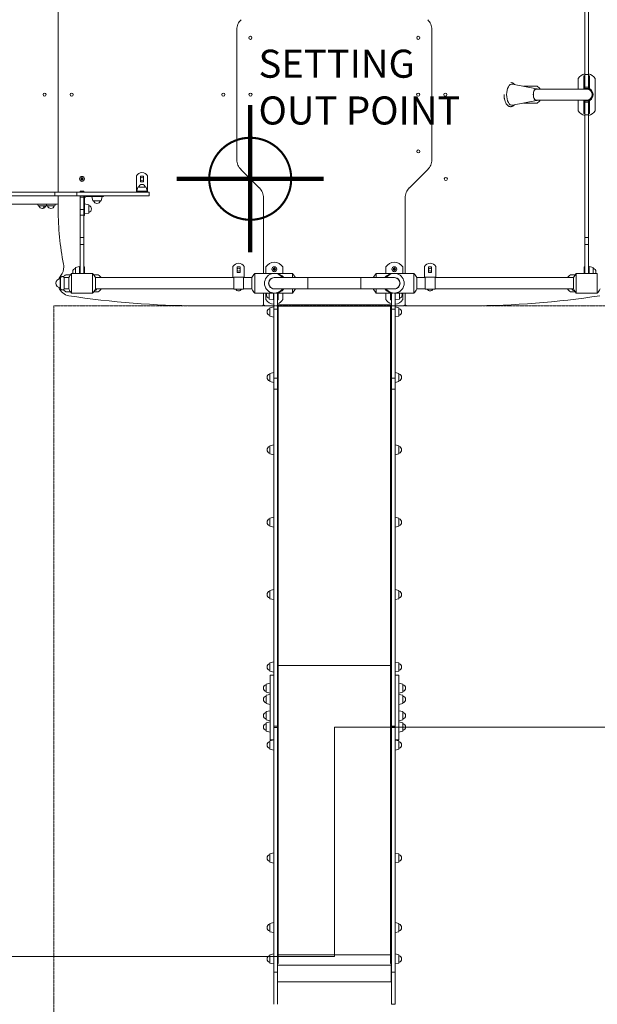
# Model space of a CAD drawing. Units: millimetres. Extents: x -5018 to 6215, y -9118 to 3372.
# Drawn here: x -822 to 1238, y -2943 to 567 of the extents above; entities that cross this region are included whole.
import ezdxf

# ---------------------------------------------------------------- set-up
doc = ezdxf.new("R2010")
doc.units = ezdxf.units.MM
doc.header["$MEASUREMENT"] = 0
doc.linetypes.add('CENTERX2', pattern=[4, 2.5, -0.5, 0.5, -0.5])
for name, color, linetype, lineweight in [('PRO_Equipment', 7, 'Continuous', 20), ('PRO_FHOF', 5, 'Continuous', 20), ('PRO_Free Space', 104, 'CENTERX2', 20)]:
    doc.layers.add(name, color=color, linetype=linetype, lineweight=lineweight)
doc.layers.add('PRO_Setout Point', color=5, linetype='Continuous')
doc.styles.get("Standard").update_dxf_attribs({"font": 'arial.ttf'})

# ---------------------------------------------------------------- blocks, each defined once
blk = doc.blocks.new('ORIGIN')
at = {"layer": 'PRO_Setout Point', "const_width": 15}
for points in [[(0, -262.5), (0, 262.5)], [(262.5, 0), (-262.5, 0)]]:
    blk.add_lwpolyline(points, dxfattribs=at)
at = {"layer": 'PRO_Setout Point', "const_width": 7.5}
blk.add_lwpolyline([(-146.25, 0, 1), (146.25, 0, 1)], format="xyb", close=True, dxfattribs=at)

msp = doc.modelspace()

# ---------------------------------------------------------------- linework, layer by layer
at = {"layer": 'PRO_Equipment'}
for p, q in [((1193.5, 372), (1193.5, 809.8)), ((1206.5, 809.8), (1206.5, 372)), ((-685, -47.5), (-685, 647.5)), ((-685, 647.5), (-685, -47.5)), ((-47.5, 68.2), (-47.5, 531.8)), ((-47.5, 531.8), (-47.5, 68.2)), ((647.5, 68.2), (647.5, 531.8)), ((647.5, 531.8), (647.5, 68.2)), ((0.5, 497), (0.5, 497)), ((599.5, 497), (599.5, 497)), ((1170, 320), (1170, 358)), ((1192.5, 367.1), (1189.5, 367.1)), ((1189.5, 355.5), (1189.5, 367.1)), ((1192.5, 367.1), (1189.5, 367.1)), ((1189.5, 322.2), (1189.5, 355.5)), ((1189.5, 355.5), (1192.5, 355.5)), ((1192.5, 367.1), (1192.5, 355.5)), ((1192.5, 355.5), (1192.5, 322.2)), ((1193.5, 327), (1193.5, 372)), ((1206.5, 372), (1193.5, 372)), ((1206.5, 372), (1206.5, 327)), ((1210.5, 367.1), (1207.5, 367.1)), ((1207.5, 355.5), (1207.5, 367.1)), ((1210.5, 367.1), (1207.5, 367.1)), ((1207.5, 322.2), (1207.5, 355.5)), ((1210.5, 355.5), (1207.5, 355.5)), ((1210.5, 367.1), (1210.5, 355.5)), ((1210.5, 355.5), (1210.5, 322.2)), ((1210.5, 355.5), (1210.5, 355.5)), ((1230, 358), (1230, 242)), ((1021, 320.9), (935.3, 337.8)), ((974.9, 330), (1023, 330)), ((1200, 320), (1020, 320)), ((1130, 320), (1023.2, 320)), ((1188.5, 320), (1130, 320)), ((1193.5, 327), (1193.5, 323.5)), ((1206.5, 327), (1193.5, 327)), ((1193.5, 323.5), (1193.5, 322)), ((1193.5, 322), (1206.5, 322)), ((1206.5, 323.5), (1206.5, 327)), ((1206.5, 322), (1206.5, 323.5)), ((-739, 300), (-739, 300)), ((-733.5, 294.5), (-733.5, 294.5)), ((-636.5, 294.5), (-636.5, 294.5)), ((-101.5, 300), (-101.5, 300)), ((-96, 294.5), (-96, 294.5)), ((1, 294.5), (1, 294.5)), ((593.5, 300), (593.5, 300)), ((599, 294.5), (599, 294.5)), ((696, 294.5), (696, 294.5)), ((935.3, 262.2), (1021, 279.1)), ((974.9, 270), (1023, 270)), ((1020, 280), (1200, 280)), ((1170, 242), (1170, 280)), ((1189.5, 244.5), (1189.5, 277.8)), ((1192.5, 277.8), (1192.5, 244.5)), ((1206.5, 278), (1193.5, 278)), ((1193.5, 278), (1193.5, 276.5)), ((1193.5, 276.5), (1193.5, 273)), ((1193.5, 228), (1193.5, 273)), ((1193.5, 273), (1206.5, 273)), ((1206.5, 276.5), (1206.5, 278)), ((1206.5, 273), (1206.5, 276.5)), ((1206.5, 273), (1206.5, 228)), ((1207.5, 244.5), (1207.5, 277.8)), ((1210.5, 277.8), (1210.5, 244.5)), ((1189.5, 232.9), (1189.5, 244.5)), ((1189.5, 244.5), (1192.5, 244.5)), ((1189.5, 232.9), (1192.5, 232.9)), ((1192.5, 244.5), (1192.5, 232.9)), ((1193.5, -209.8), (1193.5, 228)), ((1193.5, 228), (1206.5, 228)), ((1206.5, 228), (1206.5, -209.8)), ((1207.5, 232.9), (1207.5, 244.5)), ((1210.5, 244.5), (1207.5, 244.5)), ((1207.5, 232.9), (1210.5, 232.9)), ((1210.5, 244.5), (1210.5, 232.9)), ((1210.5, 244.5), (1210.5, 244.5)), ((1206.5, 110.9), (1206.5, 56.2)), ((0.5, 92), (0.5, 92)), ((599.5, 92), (599.5, 92)), ((1206.5, 57.7), (1206.5, 48.7)), ((1206.5, 48.7), (1206.5, -1.3)), ((-406, 10.9), (-406, -37.5)), ((-391.5, 9.5), (-380.5, 9.5)), ((-391.5, -10.5), (-391.5, 9.5)), ((-380.5, 9.5), (-380.5, -10.5)), ((-366, -37.5), (-366, 10.9)), ((32.9, -32.9), (-32.9, 32.9)), ((-32.9, 32.9), (32.9, -32.9)), ((567.1, -32.9), (632.9, 32.9)), ((632.9, 32.9), (567.1, -32.9)), ((-400.6, -29.6), (-404, -44.5)), ((-371.4, -29.6), (-400.6, -29.6)), ((-380.5, -10.5), (-391.5, -10.5)), ((-368, -44.5), (-371.4, -29.6)), ((692, -0.5), (692, -0.5)), ((1206.5, -1.3), (1206.5, -2.3)), ((1206.5, -2.3), (1206.5, -70.3)), ((-1200, -47.5), (-696.4, -47.5)), ((-1200, -60.5), (-696.4, -60.5)), ((-696.4, -47.5), (-617.9, -47.5)), ((-696.4, -47.5), (-696.4, -60.5)), ((-696.4, -60.5), (-617.9, -60.5)), ((-685, -110.2), (-685, -60.5)), ((-685, -60.5), (-685, -85.5)), ((-617.9, -47.5), (-361, -47.5)), ((-617.9, -47.5), (-617.9, -60.5)), ((-617.9, -60.5), (-361, -60.5)), ((-593.5, -44.5), (-606.5, -44.5)), ((-606.5, -44.5), (-606.5, -46)), ((-606.5, -46), (-606.5, -47.5)), ((-606.5, -60.5), (-606.5, -62)), ((-606.5, -62), (-606.5, -65.5)), ((-606.5, -109.8), (-606.5, -65.5)), ((-606.5, -65.5), (-593.5, -65.5)), ((-593.5, -46), (-593.5, -44.5)), ((-593.5, -47.5), (-593.5, -46)), ((-593.5, -62), (-593.5, -60.5)), ((-593.5, -65.5), (-593.5, -62)), ((-593.5, -65.5), (-593.5, -109.8)), ((-535.1, -63.5), (-583.5, -63.5)), ((-564.5, -63.5), (-561.1, -78.4)), ((-535.1, -63.5), (-535.1, -60.5)), ((-523.5, -63.5), (-535.1, -63.5)), ((-531.9, -78.4), (-528.5, -63.5)), ((-531.9, -78.4), (-528.5, -63.5)), ((-523.5, -60.5), (-523.5, -63.5)), ((-523.5, -60.5), (-523.5, -63.5)), ((-406, -37.5), (-406, -44.5)), ((-402.4, -37.5), (-406, -37.5)), ((-406, -47.5), (-406, -44.5)), ((-406, -44.5), (-386, -44.5)), ((-386, -47.5), (-406, -47.5)), ((-404, -44.5), (-368, -44.5)), ((-386, -44.5), (-366, -44.5)), ((-366, -47.5), (-386, -47.5)), ((-366, -37.5), (-369.6, -37.5)), ((-366, -44.5), (-366, -37.5)), ((-366, -44.5), (-366, -47.5)), ((-361, -47.5), (-361, -60.5)), ((47.5, -337.5), (47.5, -68.2)), ((47.5, -68.2), (47.5, -337.5)), ((552.5, -337.5), (552.5, -68.2)), ((552.5, -68.2), (552.5, -337.5)), ((-690, -90.5), (-1048, -90.5)), ((-757.3, -90.5), (-756, -96.4)), ((-756, -96.4), (-748.7, -96.4)), ((-748.7, -96.4), (-726.9, -96.4)), ((-726.9, -96.4), (-726.2, -93.4)), ((-726.9, -96.4), (-726.2, -93.4)), ((-726.8, -90.5), (-725.5, -96.4)), ((-725.5, -96.4), (-710.9, -96.4)), ((-710.9, -96.4), (-696.4, -96.4)), ((-696.4, -96.4), (-695, -90.5)), ((-696.4, -96.4), (-695, -90.5)), ((-593.5, -118.9), (-593.5, -70.5)), ((-590.5, -70.5), (-590.5, -118.9)), ((-590.5, -89.5), (-590.5, -125.5)), ((-575.6, -92.9), (-590.5, -89.5)), ((-575.6, -92.9), (-590.5, -89.5)), ((-575.6, -122.1), (-575.6, -92.9)), ((-561.1, -78.4), (-531.9, -78.4)), ((1206.5, -70.3), (1206.5, -71.3)), ((1206.5, -71.3), (1206.5, -121.3)), ((-606.5, -109.8), (-606.5, -119.9)), ((-593.5, -109.8), (-606.5, -109.8)), ((-606.5, -119.9), (-606.5, -129.7)), ((-606.5, -129.7), (-606.5, -209.8)), ((-606.5, -129.7), (-593.5, -129.7)), ((-593.5, -119.9), (-593.5, -109.8)), ((-593.5, -130.5), (-593.5, -118.9)), ((-593.5, -118.9), (-590.5, -118.9)), ((-593.5, -129.7), (-593.5, -119.9)), ((-593.5, -209.8), (-593.5, -129.7)), ((-590.5, -130.5), (-593.5, -130.5)), ((-590.5, -118.9), (-590.5, -130.5)), ((-590.5, -125.5), (-575.6, -122.1)), ((1206.5, -121.3), (1206.5, -130.3)), ((1206.5, -130.3), (1206.5, -183.4)), ((-606.5, -209.8), (-606.5, -234.2)), ((-593.5, -209.8), (-606.5, -209.8)), ((-593.5, -234.2), (-593.5, -209.8)), ((1193.5, -234.2), (1193.5, -209.8)), ((1193.5, -209.8), (1206.5, -209.8)), ((1206.5, -209.8), (1206.5, -234.2)), ((-606.5, -234.2), (-606.5, -337.5)), ((-593.5, -234.2), (-606.5, -234.2)), ((-593.5, -337.5), (-593.5, -234.2)), ((1193.5, -337.5), (1193.5, -234.2)), ((1193.5, -234.2), (1206.5, -234.2)), ((1206.5, -234.2), (1206.5, -337.5)), ((-623.4, -316.4), (-608.5, -313)), ((-623.4, -316.4), (-608.5, -313)), ((-608.5, -337.5), (-608.5, -313)), ((-607, -313.5), (-608.5, -313.5)), ((-608.5, -313.5), (-608.5, -331)), ((-607, -313.5), (-608.5, -313.5)), ((-607, -331), (-607, -313.5)), ((-591.5, -313.5), (-593, -313.5)), ((-593, -313.5), (-593, -331)), ((-591.5, -313.5), (-593, -313.5)), ((-591.5, -331), (-591.5, -313.5)), ((-61.5, -312.6), (-61.5, -352.5)), ((-47, -334), (-47, -314)), ((-47, -314), (-36, -314)), ((-36, -314), (-36, -334)), ((-21.5, -352.5), (-21.5, -312.6)), ((56, -337.5), (56, -314.5)), ((116, -314.5), (116, -337.5)), ((484, -337.5), (484, -314.5)), ((544, -314.5), (544, -337.5)), ((621.5, -312.6), (621.5, -352.5)), ((636, -334), (636, -314)), ((636, -314), (647, -314)), ((647, -314), (647, -334)), ((661.5, -352.5), (661.5, -312.6)), ((1193, -313.5), (1191.5, -313.5)), ((1193, -313.5), (1191.5, -313.5)), ((1191.5, -313.5), (1191.5, -331)), ((1193, -331), (1193, -313.5)), ((1208.5, -313.5), (1207, -313.5)), ((1208.5, -313.5), (1207, -313.5)), ((1207, -313.5), (1207, -331)), ((1223.4, -316.4), (1208.5, -313)), ((1208.5, -313), (1208.5, -337.5)), ((1223.4, -316.4), (1208.5, -313)), ((1208.5, -331), (1208.5, -313.5)), ((-658, -342.5), (-641.4, -342.5)), ((-599.6, -337.5), (-637.1, -337.5)), ((-637.1, -337.5), (-637.1, -372.5)), ((-623.4, -316.4), (-623.4, -337.5)), ((-608.5, -337.5), (-608.5, -331)), ((-608.5, -331), (-607, -331)), ((-607, -331), (-607, -337.5)), ((-562.1, -337.5), (-599.6, -337.5)), ((-593, -337.5), (-593, -331)), ((-593, -331), (-591.5, -331)), ((-591.5, -331), (-591.5, -337.5)), ((-562.1, -337.5), (-562.1, -372.5)), ((-557.8, -342.5), (-542, -342.5)), ((-59, -351), (-59, -394)), ((-24, -351), (-59, -351)), ((-36, -334), (-47, -334)), ((-24, -394), (-24, -351)), ((86, -337.5), (16, -337.5)), ((16, -372.5), (16, -337.5)), ((151, -337.5), (91, -337.5)), ((161, -352.5), (151, -337.5)), ((151, -337.5), (151, -352.5)), ((449, -337.5), (439, -352.5)), ((509, -337.5), (449, -337.5)), ((449, -352.5), (449, -337.5)), ((584, -337.5), (514, -337.5)), ((584, -337.5), (584, -372.5)), ((624, -351), (624, -394)), ((659, -351), (624, -351)), ((647, -334), (636, -334)), ((659, -394), (659, -351)), ((1142, -342.5), (1158.6, -342.5)), ((1200.4, -337.5), (1162.9, -337.5)), ((1162.9, -337.5), (1162.9, -372.5)), ((1191.5, -337.5), (1191.5, -331)), ((1191.5, -331), (1193, -331)), ((1193, -331), (1193, -337.5)), ((1237.9, -337.5), (1200.4, -337.5)), ((1207, -337.5), (1207, -331)), ((1207, -331), (1208.5, -331)), ((1208.5, -331), (1208.5, -337.5)), ((1223.4, -337.5), (1223.4, -316.4)), ((1237.9, -337.5), (1237.9, -372.5)), ((-677.9, -356.5), (-677.9, -388.5)), ((-677, -355.5), (-677, -389.5)), ((-664, -393.1), (-664, -351.9)), ((-647.1, -352.5), (-664, -352.5)), ((-664, -352.5), (-664, -372.5)), ((-664, -372.5), (-664, -392.5)), ((-647.1, -352.2), (-647.1, -372.5)), ((-647.1, -372.5), (-647.1, -392.8)), ((-637.1, -372.5), (-637.1, -407.5)), ((-562.1, -372.5), (-562.1, -407.5)), ((-552.1, -352.2), (-552.1, -372.5)), ((-59, -352.5), (-552.1, -352.5)), ((-552.1, -372.5), (-552.1, -392.8)), ((6, -352.5), (-24, -352.5)), ((6, -372.5), (6, -352.2)), ((6, -392.8), (6, -372.5)), ((16, -407.5), (16, -372.5)), ((206, -352.5), (86, -352.5)), ((439, -352.5), (161, -352.5)), ((161, -352.5), (161, -352.5)), ((394, -352.5), (206, -352.5)), ((206, -372.5), (206, -352.5)), ((206, -392.5), (206, -372.5)), ((514, -352.5), (394, -352.5)), ((394, -372.5), (394, -352.5)), ((394, -392.5), (394, -372.5)), ((439, -352.5), (439, -352.5)), ((584, -372.5), (584, -407.5)), ((594, -352.2), (594, -372.5)), ((624, -352.5), (594, -352.5)), ((594, -372.5), (594, -392.8)), ((1152.9, -352.5), (659, -352.5)), ((1152.9, -352.2), (1152.9, -372.5)), ((1152.9, -372.5), (1152.9, -392.8)), ((1162.9, -372.5), (1162.9, -407.5)), ((1237.9, -372.5), (1237.9, -407.5)), ((-664, -392.5), (-647.1, -392.5)), ((-641.4, -402.5), (-658, -402.5)), ((-637.1, -407.5), (-599.6, -407.5)), ((-599.6, -407.5), (-562.1, -407.5)), ((-542, -402.5), (-557.8, -402.5)), ((-552.1, -392.5), (-59, -392.5)), ((-59, -394), (-24, -394)), ((-24, -392.5), (6, -392.5)), ((16, -407.5), (86, -407.5)), ((47.5, -447.5), (47.5, -407.5)), ((47.5, -407.5), (47.5, -447.5)), ((56, -430.5), (56, -407.5)), ((67.6, -407.5), (67.6, -428.6)), ((82.5, -432), (82.5, -407.5)), ((82.5, -414), (82.5, -407.5)), ((82.5, -414), (82.5, -431.5)), ((84, -414), (82.5, -414)), ((84, -407.5), (84, -414)), ((84, -431.5), (84, -414)), ((84.5, -465.4), (84.5, -407.5)), ((84.5, -407.5), (84.5, -465.4)), ((86, -392.5), (206, -392.5)), ((91, -407.5), (151, -407.5)), ((97.5, -465.4), (97.5, -407.5)), ((98, -414), (98, -407.5)), ((98, -414), (98, -431.5)), ((99.5, -414), (98, -414)), ((99.5, -407.5), (99.5, -414)), ((99.5, -431.5), (99.5, -414)), ((116, -407.5), (116, -430.5)), ((151, -407.5), (161, -392.5)), ((151, -392.5), (151, -407.5)), ((206, -392.5), (394, -392.5)), ((394, -392.5), (514, -392.5)), ((439, -392.5), (449, -407.5)), ((449, -407.5), (449, -392.5)), ((449, -407.5), (509, -407.5)), ((484, -430.5), (484, -407.5)), ((500.5, -414), (500.5, -407.5)), ((500.5, -414), (500.5, -431.5)), ((502, -414), (500.5, -414)), ((502, -407.5), (502, -414)), ((502, -431.5), (502, -414)), ((503.5, -465.4), (503.5, -407.5)), ((503.5, -407.5), (503.5, -465.4)), ((514, -407.5), (584, -407.5)), ((516.5, -465.4), (516.5, -407.5)), ((517.5, -414), (516.5, -414)), ((517.5, -407.5), (517.5, -432)), ((517.5, -407.5), (517.5, -414)), ((517.5, -431.5), (517.5, -414)), ((532.4, -428.6), (532.4, -407.5)), ((544, -407.5), (544, -430.5)), ((552.5, -447.5), (552.5, -407.5)), ((552.5, -407.5), (552.5, -447.5)), ((594, -392.5), (624, -392.5)), ((624, -394), (659, -394)), ((659, -392.5), (1152.9, -392.5)), ((1158.6, -402.5), (1142, -402.5)), ((1162.9, -407.5), (1200.4, -407.5)), ((1200.4, -407.5), (1237.9, -407.5)), ((42.5, -452.5), (-186.5, -452.5)), ((84.5, -452.5), (52.5, -452.5)), ((67.6, -428.6), (82.5, -432)), ((82.5, -431.5), (84, -431.5)), ((97.5, -449.4), (99.5, -449.4)), ((97.5, -450.3), (97.5, -449.4)), ((97.5, -450.3), (97.5, -1733.1)), ((98, -431.5), (99.5, -431.5)), ((99.5, -450.3), (99.5, -449.4)), ((500, -449.5), (100, -449.5)), ((100, -449.5), (100, -450.8)), ((100, -451.8), (100, -450.6)), ((100, -451.8), (100, -454.2)), ((100, -454.2), (100, -1734.6)), ((100, -454.2), (500, -454.2)), ((500, -449.5), (500, -450.6)), ((500, -451.8), (500, -450.6)), ((500, -451.8), (500, -454.2)), ((500, -454.2), (500, -1734.6)), ((500.5, -431.5), (502, -431.5)), ((500.5, -449.4), (500.5, -450.3)), ((500.5, -449.4), (502.5, -449.4)), ((502.5, -449.4), (502.5, -450.3)), ((502.5, -450.3), (502.5, -1733.1)), ((503.5, -452.5), (502.5, -452.5)), ((516.5, -431.5), (517.5, -431.5)), ((547.5, -452.5), (516.5, -452.5)), ((517.5, -432), (532.4, -428.6)), ((786.5, -452.5), (557.5, -452.5)), ((84.5, -456.9), (69.6, -460.3)), ((69.6, -460.3), (69.6, -489.4)), ((69.6, -489.4), (84.5, -492.9)), ((84.5, -710.3), (84.5, -465.4)), ((84.5, -465.4), (97.5, -465.4)), ((84.5, -710.3), (84.5, -465.4)), ((97.5, -710.3), (97.5, -465.4)), ((503.5, -710.3), (503.5, -465.4)), ((503.5, -465.4), (516.5, -465.4)), ((503.5, -710.3), (503.5, -465.4)), ((530.4, -460.3), (516.5, -457.1)), ((516.5, -710.3), (516.5, -465.4)), ((516.5, -492.6), (530.4, -489.4)), ((530.4, -489.4), (530.4, -460.3)), ((84.5, -690.3), (69.6, -693.8)), ((69.6, -693.8), (69.6, -722.9)), ((530.4, -693.8), (516.5, -690.5)), ((530.4, -722.9), (530.4, -693.8)), ((69.6, -722.9), (84.5, -726.3)), ((84.5, -727.1), (84.5, -710.3)), ((84.5, -710.3), (97.5, -710.3)), ((84.5, -750.3), (84.5, -710.3)), ((84.5, -750.3), (84.5, -727.1)), ((97.5, -727.1), (97.5, -710.3)), ((97.5, -750.3), (97.5, -727.1)), ((503.5, -727.1), (503.5, -710.3)), ((503.5, -710.3), (516.5, -710.3)), ((503.5, -750.3), (503.5, -710.3)), ((503.5, -750.3), (503.5, -727.1)), ((516.5, -727.1), (516.5, -710.3)), ((516.5, -726.1), (530.4, -722.9)), ((516.5, -750.3), (516.5, -727.1)), ((84.5, -1951.6), (84.5, -750.3)), ((84.5, -750.3), (97.5, -750.3)), ((84.5, -750.3), (84.5, -1951.6)), ((97.5, -1951.6), (97.5, -750.3)), ((503.5, -1951.6), (503.5, -750.3)), ((503.5, -750.3), (516.5, -750.3)), ((503.5, -750.3), (503.5, -1951.6)), ((516.5, -1951.6), (516.5, -750.3)), ((84.5, -948.3), (69.6, -951.8)), ((69.6, -951.8), (69.6, -980.9)), ((69.6, -980.9), (84.5, -984.3)), ((530.4, -951.8), (516.5, -948.6)), ((516.5, -984.1), (530.4, -980.9)), ((530.4, -980.9), (530.4, -951.8)), ((84.5, -1206.4), (69.6, -1209.8)), ((69.6, -1209.8), (69.6, -1238.9)), ((530.4, -1209.8), (516.5, -1206.6)), ((530.4, -1238.9), (530.4, -1209.8)), ((69.6, -1238.9), (84.5, -1242.4)), ((516.5, -1242.1), (530.4, -1238.9)), ((84.5, -1464.4), (69.6, -1467.9)), ((69.6, -1467.9), (69.6, -1497)), ((530.4, -1467.9), (516.5, -1464.6)), ((530.4, -1497), (530.4, -1467.9)), ((69.6, -1497), (84.5, -1500.4)), ((516.5, -1500.2), (530.4, -1497)), ((84.5, -1722.4), (69.6, -1725.9)), ((69.6, -1725.9), (69.6, -1755)), ((69.6, -1755), (84.5, -1758.4)), ((97.5, -1733.1), (97.5, -2767)), ((100, -1734.6), (100, -2767)), ((500, -1734.6), (100, -1734.6)), ((500, -1734.6), (500, -2767)), ((502.5, -1733.1), (502.5, -2767)), ((530.4, -1725.9), (516.5, -1722.7)), ((516.5, -1758.2), (530.4, -1755)), ((530.4, -1755), (530.4, -1725.9)), ((71.5, -1769.7), (71.5, -1770.1)), ((84.5, -1769.7), (71.5, -1769.7)), ((71.5, -1770.1), (71.5, -2000.7)), ((516.5, -1769.7), (516.5, -1770.1)), ((529.5, -1769.7), (516.5, -1769.7)), ((516.5, -1770.1), (516.5, -2000.7)), ((529.5, -1770.1), (529.5, -1769.7)), ((529.5, -2000.7), (529.5, -1770.1)), ((71.5, -1797.9), (56.6, -1801.4)), ((56.6, -1801.4), (56.6, -1830.5)), ((529.5, -1797.9), (529.5, -1833.9)), ((544.4, -1801.4), (529.5, -1797.9)), ((544.4, -1830.5), (544.4, -1801.4)), ((56.6, -1830.5), (71.5, -1833.9)), ((71.5, -1838.1), (56.6, -1841.5)), ((56.6, -1841.5), (56.6, -1870.6)), ((71.5, -1874.1), (71.5, -1838.1)), ((97.5, -1948.9), (97.5, -1850.1)), ((529.5, -1833.9), (544.4, -1830.5)), ((544.4, -1841.5), (529.5, -1838.1)), ((544.4, -1870.6), (544.4, -1841.5)), ((56.6, -1870.6), (71.5, -1874.1)), ((516.5, -1948.9), (516.5, -1861.6)), ((529.5, -1874.1), (544.4, -1870.6)), ((71.5, -1896.2), (56.6, -1899.7)), ((56.6, -1899.7), (56.6, -1928.8)), ((56.6, -1928.8), (71.5, -1932.2)), ((529.5, -1896.2), (529.5, -1932.2)), ((544.4, -1899.7), (529.5, -1896.2)), ((529.5, -1932.2), (544.4, -1928.8)), ((544.4, -1928.8), (544.4, -1899.7)), ((71.5, -1936.4), (56.6, -1939.8)), ((56.6, -1939.8), (56.6, -1968.9)), ((71.5, -1972.4), (71.5, -1936.4)), ((84.5, -1951.6), (97.5, -1951.6)), ((84.5, -1953.5), (84.5, -1951.6)), ((84.5, -1952), (84.5, -1955.7)), ((84.5, -1955.7), (84.5, -2495.9)), ((84.5, -1955.7), (97.5, -1955.7)), ((97.5, -1952), (97.5, -1948.9)), ((97.5, -1955.7), (97.5, -1952)), ((97.5, -2495.9), (97.5, -1955.7)), ((503.5, -1951.6), (516.5, -1951.6)), ((503.5, -1951.6), (503.5, -1952)), ((503.5, -1952), (503.5, -1955.7)), ((503.5, -1955.7), (503.5, -2495.9)), ((503.5, -1955.7), (516.5, -1955.7)), ((516.5, -1952), (516.5, -1948.9)), ((516.5, -1955.7), (516.5, -1952)), ((516.5, -2495.9), (516.5, -1955.7)), ((529.5, -1936.4), (529.5, -1972.4)), ((544.4, -1939.8), (529.5, -1936.4)), ((544.4, -1968.9), (544.4, -1939.8)), ((56.6, -1968.9), (71.5, -1972.4)), ((84.2, -2000.7), (69.6, -2004)), ((71.5, -2000.7), (84.5, -2000.7)), ((516.5, -2000.7), (529.5, -2000.7)), ((529.5, -1972.4), (544.4, -1968.9)), ((69.6, -2004), (69.6, -2033.1)), ((69.6, -2033.1), (84.5, -2036.6)), ((530.4, -2004), (516.5, -2000.8)), ((516.5, -2036.4), (530.4, -2033.1)), ((530.4, -2033.1), (530.4, -2004)), ((84.5, -2403.5), (69.6, -2406.9)), ((69.6, -2406.9), (69.6, -2436)), ((530.4, -2406.9), (516.5, -2403.7)), ((530.4, -2436), (530.4, -2406.9)), ((69.6, -2436), (84.5, -2439.5)), ((516.5, -2439.2), (530.4, -2436)), ((84.5, -2495.9), (84.5, -2828.1)), ((97.5, -2828.1), (97.5, -2495.9)), ((503.5, -2495.9), (503.5, -2828.1)), ((516.5, -2828.1), (516.5, -2495.9)), ((84.5, -2651.5), (69.6, -2655)), ((69.6, -2655), (69.6, -2684.1)), ((530.4, -2655), (516.5, -2651.7)), ((530.4, -2684.1), (530.4, -2655)), ((69.6, -2684.1), (84.5, -2687.5)), ((516.5, -2687.3), (530.4, -2684.1)), ((84.5, -2763.3), (69.6, -2766.8)), ((69.6, -2766.8), (69.6, -2795.9)), ((97.5, -2767), (97.5, -2797)), ((100, -2767), (97.5, -2767)), ((100, -2767), (100, -2797)), ((500, -2767), (100, -2767)), ((500, -2767), (500, -2797)), ((502.5, -2767), (500, -2767)), ((502.5, -2767), (502.5, -2797)), ((530.4, -2766.8), (516.5, -2763.5)), ((530.4, -2795.9), (530.4, -2766.8)), ((69.6, -2795.9), (84.5, -2799.3)), ((97.5, -2797), (100, -2797)), ((97.5, -2803), (97.5, -2797)), ((97.5, -2797), (97.6, -2797)), ((97.5, -2863), (97.5, -2803)), ((502.5, -2803), (97.5, -2803)), ((502.5, -2797), (500, -2797)), ((502.5, -2797), (502.5, -2803)), ((502.5, -2803), (502.5, -2863)), ((516.5, -2799.1), (530.4, -2795.9)), ((84.5, -2828.1), (84.5, -2914.3)), ((84.5, -2828.1), (97.5, -2828.1)), ((97.5, -2914.3), (97.5, -2828.1)), ((502.5, -2833.5), (502.5, -2820.2)), ((502.5, -2833.5), (502.5, -2858.6)), ((503.5, -2828.1), (503.5, -2914.3)), ((503.5, -2828.1), (516.5, -2828.1)), ((516.5, -2914.3), (516.5, -2828.1)), ((97.5, -2863), (502.5, -2863)), ((502.5, -2861), (502.5, -2860.1)), ((84.5, -2914.3), (84.5, -2943)), ((97.5, -2943), (97.5, -2914.3)), ((503.5, -2914.3), (503.5, -2943)), ((503.5, -2943), (516.5, -2943)), ((516.5, -2943), (516.5, -2914.3))]:
    msp.add_line(p, q, dxfattribs=at)
for centre, radius, start, end in [((2.5, 531.8), 50, 135, 157.5), ((2.5, 531.8), 50, 135, 157.5), ((597.5, 531.8), 50, 22.5, 45), ((597.5, 531.8), 50, 22.5, 45), ((2.5, 531.8), 50, 157.5, 180), ((2.5, 531.8), 50, 157.5, 180), ((597.5, 531.8), 50, 0, 22.5), ((597.5, 531.8), 50, 0, 22.5), ((0.5, 502.5), 5.5, 0, 180), ((0.5, 502.5), 5.5, 180, 0), ((599.5, 502.5), 5.5, 0, 180), ((599.5, 502.5), 5.5, 180, 0), ((1200, 340), 35, 100.7037, 148.9973), ((1200, 340), 35, 31.0027, 79.2982), ((1005, 300), 35, 34.8498, 58.9973), ((1186.5, 322.2), 3, 312.2547, 0), ((1186.5, 322.2), 6, 338.2793, 0), ((1200, 300), 20, 58.9638, 90.0025), ((1200, 300), 20, 0, 90), ((1200, 300), 20, 270, 90), ((1213.5, 322.2), 6, 180, 238.7193), ((1200, 300), 20, 301.2807, 58.7193), ((1213.5, 322.2), 3, 180, 238.7193), ((1200, 300), 23, 301.2807, 58.7193), ((-733.5, 300), 5.5, 0, 180), ((-733.5, 300), 5.5, 180, 0), ((-636.5, 300), 5.5, 0, 180), ((-636.5, 300), 5.5, 180, 0), ((-96, 300), 5.5, 0, 180), ((-96, 300), 5.5, 180, 0), ((1, 300), 5.5, 0, 180), ((1, 300), 5.5, 180, 0), ((599, 300), 5.5, 0, 180), ((599, 300), 5.5, 180, 0), ((696, 300), 5.5, 0, 180), ((696, 300), 5.5, 180, 0), ((1200, 300), 20, 270, 0), ((1213.5, 277.8), 6, 121.3927, 180), ((1005, 300), 35, 301.0027, 325.1492), ((1186.5, 277.8), 3, 0, 47.7452), ((1186.5, 277.8), 6, 0, 21.7207), ((1213.5, 277.8), 3, 121.2807, 180), ((1200, 260), 35, 211.0027, 259.2963), ((1200, 260), 35, 280.7018, 328.9973), ((0.5, 97.5), 5.5, 0, 180), ((0.5, 97.5), 5.5, 180, 0), ((599.5, 97.5), 5.5, 0, 180), ((599.5, 97.5), 5.5, 180, 0), ((2.5, 68.2), 50, 180, 202.5), ((2.5, 68.2), 50, 180, 202.5), ((2.5, 68.2), 50, 202.5, 225), ((2.5, 68.2), 50, 202.5, 225), ((597.5, 68.2), 50, 315, 337.5), ((597.5, 68.2), 50, 315, 337.5), ((597.5, 68.2), 50, 337.5, 0), ((597.5, 68.2), 50, 337.5, 0), ((-600, -0.5), 8.75, 90, 180), ((-600, -0.5), 4.5, 90, 180), ((-600, -0.5), 4, 142.3316, 157.6684), ((-605, -0.5), 2, 310.5416, 49.4584), ((-602.5, 3.8), 2, 250.5416, 349.4584), ((-600, -0.5), 1.5, 0, 180), ((-600, -0.5), 4, 82.3316, 97.6684), ((-600, -0.5), 8.75, 0, 90), ((-600, -0.5), 4.5, 0, 90), ((-597.5, 3.8), 2, 190.5416, 289.4584), ((-595, -0.5), 2, 130.5416, 229.4584), ((-600, -0.5), 4, 22.3316, 37.6684), ((-386, -0.5), 23, 90, 150.4082), ((-386, -0.5), 5.5, 0, 180), ((-386, -0.5), 23, 29.5918, 90), ((697.5, -0.5), 5.5, 0, 180), ((-600, -0.5), 8.75, 180, 270), ((-600, -0.5), 4.5, 180, 0), ((-600, -0.5), 4, 202.3316, 217.6684), ((-602.5, -4.8), 2, 10.5416, 109.4584), ((-600, -0.5), 1.5, 180, 0), ((-600, -0.5), 4, 262.3316, 277.6684), ((-600, -0.5), 8.75, 270, 0), ((-597.5, -4.8), 2, 70.5416, 169.4584), ((-600, -0.5), 4, 322.3316, 337.6684), ((-386, -32.6), 12.5, 90.0006, 166.1103), ((-386, -0.5), 5.5, 180, 0), ((-386, -32.6), 12.5, 13.89, 90.0006), ((-2.5, -68.2), 50, 22.5, 45), ((-2.5, -68.2), 50, 22.5, 45), ((602.5, -68.2), 50, 135, 157.5), ((602.5, -68.2), 50, 135, 157.5), ((697.5, -0.5), 5.5, 180, 0), ((-583.5, -70.5), 10, 90.3212, 180), ((-583.5, -70.5), 7, 90, 180), ((-2.5, -68.2), 50, 0, 22.5), ((-2.5, -68.2), 50, 0, 22.5), ((602.5, -68.2), 50, 157.5, 180), ((602.5, -68.2), 50, 157.5, 180), ((-741.4, -93.4), 12.5, 193.8902, 270.0015), ((-741.4, -93.4), 12.5, 270.1537, 346.1105), ((-710.9, -93.4), 12.5, 193.8904, 269.9979), ((-710.9, -93.4), 12.5, 269.9979, 346.1097), ((-690, -85.5), 5, 270, 315), ((-690, -85.5), 5, 315, 0), ((-578.6, -107.5), 12.5, 0.0045, 76.114), ((-578.6, -107.5), 12.5, 0.0045, 76.114), ((-546.5, -75.4), 12.5, 193.8897, 269.9994), ((-546.5, -75.4), 12.5, 269.9994, 346.11), ((315, -110.2), 1000, 180, 191.2008), ((-578.6, -107.5), 12.5, 283.886, 0.0045), ((-578.6, -107.5), 12.5, 283.886, 0.0045), ((-715, -314.2), 50, 322.1364, 0), ((-715, -314.2), 50, 0, 11.2008), ((-41.5, -324), 23, 29.5918, 150.4082), ((86, -332.5), 35, 31.0027, 148.9973), ((86, -322.5), 8.75, 90, 180), ((86, -322.5), 8.75, 0, 90), ((514, -332.5), 35, 31.0027, 148.9973), ((514, -322.5), 8.75, 90, 180), ((514, -322.5), 8.75, 0, 90), ((641.5, -324), 23, 29.5918, 150.4082), ((-640, -372.5), 45, 142.1364, 160.4467), ((-640, -372.5), 35, 121.0027, 138.9337), ((-601.4, -372.5), 50, 135.5739, 156.0834), ((-620.4, -331), 12.5, 103.8856, 179.9981), ((-620.4, -331), 12.5, 179.9981, 211.3493), ((-597.8, -372.5), 50, 23.9167, 44.4263), ((-560, -372.5), 35, 34.8488, 58.9973), ((-41.5, -324), 5.5, 0, 180), ((-41.5, -324), 5.5, 180, 0), ((51.7, -372.5), 50, 135.5739, 156.0834), ((86, -372.5), 35, 34.8499, 180), ((86, -322.5), 8.75, 180, 270), ((86, -322.5), 4.5, 90, 180), ((86, -322.5), 4.5, 180, 0), ((86, -322.5), 4, 142.3316, 157.6684), ((81, -322.5), 2, 310.5416, 49.4584), ((86, -322.5), 4, 202.3316, 217.6684), ((83.5, -318.2), 2, 250.5416, 349.4584), ((83.5, -326.8), 2, 10.5416, 109.4584), ((86, -322.5), 1.5, 0, 180), ((86, -322.5), 1.5, 180, 0), ((86, -322.5), 4, 82.3316, 97.6684), ((86, -322.5), 4, 262.3316, 277.6684), ((86, -322.5), 4.5, 0, 90), ((86, -322.5), 8.75, 270, 0), ((88.5, -318.2), 2, 190.5416, 289.4584), ((88.5, -326.8), 2, 70.5416, 169.4584), ((91, -372.5), 35, 34.8457, 94.121), ((91, -322.5), 2, 130.5416, 229.4584), ((86, -322.5), 4, 22.3316, 37.6684), ((86, -322.5), 4, 322.3316, 337.6684), ((509, -372.5), 35, 85.7122, 145.1855), ((514, -372.5), 35, 0, 145.1501), ((514, -322.5), 8.75, 180, 270), ((514, -322.5), 4.5, 90, 180), ((514, -322.5), 4.5, 180, 0), ((514, -322.5), 4, 142.3316, 157.6684), ((509, -322.5), 2, 310.5416, 49.4584), ((514, -322.5), 4, 202.3316, 217.6684), ((511.5, -318.2), 2, 250.5416, 349.4584), ((511.5, -326.8), 2, 10.5416, 109.4584), ((514, -322.5), 1.5, 0, 180), ((514, -322.5), 1.5, 180, 0), ((514, -322.5), 4, 82.3316, 97.6684), ((514, -322.5), 4, 262.3316, 277.6684), ((514, -322.5), 4.5, 0, 90), ((514, -322.5), 8.75, 270, 0), ((516.5, -318.2), 2, 190.5416, 289.4584), ((516.5, -326.8), 2, 70.5416, 169.4584), ((519, -322.5), 2, 130.5416, 229.4584), ((514, -322.5), 4, 22.3316, 37.6684), ((514, -322.5), 4, 322.3316, 337.6684), ((548.3, -372.5), 50, 23.9167, 44.4263), ((641.5, -324), 5.5, 0, 180), ((641.5, -324), 5.5, 180, 0), ((1160, -372.5), 35, 121.0027, 145.1512), ((1198.6, -372.5), 50, 135.5739, 156.0834), ((1220.4, -331), 12.5, 0.0019, 76.1155), ((1220.4, -331), 12.5, 0.0019, 76.1155), ((1220.4, -331), 12.5, 328.6502, 0.0019), ((1220.4, -331), 12.5, 328.6502, 0.0019), ((-677, -372.5), 16, 93.3714, 180.0035), ((-677, -372.5), 16, 180.0035, 266.6286), ((-678, -355.5), 1, 273.3841, 0.1756), ((86, -372.5), 35, 180, 325.1501), ((86, -372.5), 20.3, 80.6394, 180), ((86, -372.5), 20.3, 180, 279.3535), ((86, -372.5), 20, 90, 180), ((86, -372.5), 20, 180, 270), ((514, -372.5), 35, 214.8499, 0), ((514, -372.5), 20.3, 0, 99.3606), ((514, -372.5), 20.3, 260.6465, 0), ((514, -372.5), 20, 0, 90), ((514, -372.5), 20, 0, 90), ((514, -372.5), 20, 270, 0), ((-640, -372.5), 45, 199.555, 261.1728), ((-678, -389.5), 1, 359.8244, 86.6159), ((-640, -372.5), 35, 221.0679, 238.9973), ((-601.4, -372.5), 50, 203.9166, 224.4277), ((-186.5, 2547.5), 3000, 261.1728, 270), ((-597.8, -372.5), 50, 315.5721, 336.0833), ((-558, -386.9), 12.5, 281.2718, 333.6137), ((-560, -372.5), 35, 301.0027, 325.149), ((-41.5, -386.9), 12.5, 214.3606, 269.9994), ((-41.5, -386.9), 12.5, 269.9994, 325.6388), ((51.7, -372.5), 50, 203.9166, 224.4277), ((70.6, -414), 12.5, 148.6584, 180.0019), ((70.6, -414), 12.5, 180.0019, 256.1144), ((86, -422.5), 8.75, 99.872, 103.214), ((86, -422.5), 4.5, 109.4733, 116.39), ((83.5, -418.2), 2, 284.4775, 299.9948), ((91, -372.5), 35, 265.9291, 325.1458), ((509, -372.5), 35, 214.8853, 273.8789), ((529.4, -414), 12.5, 283.8845, 359.9981), ((529.4, -414), 12.5, 283.8845, 359.9981), ((529.4, -414), 12.5, 359.9981, 31.3422), ((529.4, -414), 12.5, 359.9981, 31.3422), ((548.3, -372.5), 50, 315.5721, 336.0833), ((641.5, -386.9), 12.5, 214.3606, 269.9994), ((641.5, -386.9), 12.5, 269.9994, 325.6388), ((786.5, 2547.5), 3000, 270, 278.8272), ((1160, -372.5), 35, 214.851, 238.9973), ((1158, -386.9), 12.5, 206.3858, 262.6561), ((1198.6, -372.5), 50, 203.9166, 224.4277), ((1202.2, -372.5), 50, 315.5721, 336.0833), ((42.5, -447.5), 5, 270, 315), ((42.5, -447.5), 5, 315, 0), ((52.5, -447.5), 5, 180, 225), ((52.5, -447.5), 5, 225, 270), ((86, -412.5), 35, 211.0027, 267.5435), ((83.5, -426.8), 2, 60.0052, 75.5269), ((86, -422.5), 4.5, 243.6121, 250.5267), ((86, -422.5), 8.75, 256.7869, 260.128), ((86, -412.5), 35, 289.1818, 328.9973), ((514, -412.5), 35, 211.0027, 252.5421), ((514, -412.5), 35, 274.0958, 328.9973), ((547.5, -447.5), 5, 270, 315), ((547.5, -447.5), 5, 315, 0), ((557.5, -447.5), 5, 180, 225), ((557.5, -447.5), 5, 225, 270), ((72.6, -474.9), 12.5, 103.8856, 179.9983), ((72.6, -474.9), 12.5, 179.9983, 256.1136), ((527.4, -474.9), 12.5, 0.0017, 76.1155), ((527.4, -474.9), 12.5, 283.8853, 0.0017), ((72.6, -708.3), 12.5, 103.8865, 180.0019), ((527.4, -708.3), 12.5, 359.9981, 76.1146), ((72.6, -708.3), 12.5, 180.0019, 256.1144), ((527.4, -708.3), 12.5, 283.8845, 359.9981), ((72.6, -966.3), 12.5, 103.887, 180.004), ((72.6, -966.3), 12.5, 180.004, 256.1149), ((527.4, -966.3), 12.5, 359.996, 76.1141), ((527.4, -966.3), 12.5, 283.884, 359.996), ((72.6, -1224.4), 12.5, 103.8853, 179.9971), ((72.6, -1224.4), 12.5, 179.9971, 256.1133), ((527.4, -1224.4), 12.5, 0.0029, 76.1158), ((527.4, -1224.4), 12.5, 283.8856, 0.0029), ((72.6, -1482.4), 12.5, 103.8858, 179.9992), ((527.4, -1482.4), 12.5, 0.0008, 76.1153), ((72.6, -1482.4), 12.5, 179.9992, 256.1138), ((527.4, -1482.4), 12.5, 283.8851, 0.0008), ((72.6, -1740.4), 12.5, 103.8863, 180.0012), ((72.6, -1740.4), 12.5, 180.0012, 256.1143), ((527.4, -1740.4), 12.5, 359.9988, 76.1148), ((527.4, -1740.4), 12.5, 283.8846, 359.9988), ((59.6, -1815.9), 12.5, 103.8855, 179.9973), ((59.6, -1815.9), 12.5, 179.9973, 256.1132), ((541.4, -1815.9), 12.5, 0.0031, 76.1158), ((541.4, -1815.9), 12.5, 283.8857, 0.0031), ((59.6, -1856.1), 12.5, 103.8854, 179.9973), ((59.6, -1856.1), 12.5, 179.9973, 256.1133), ((541.4, -1856.1), 12.5, 0.0032, 76.116), ((541.4, -1856.1), 12.5, 283.8856, 0.0032), ((59.6, -1914.2), 12.5, 103.8859, 180.0003), ((59.6, -1914.2), 12.5, 180.0003, 256.1142), ((541.4, -1914.2), 12.5, 0.0002, 76.1155), ((541.4, -1914.2), 12.5, 283.8847, 0.0002), ((59.6, -1954.4), 12.5, 103.8857, 180.0002), ((59.6, -1954.4), 12.5, 180.0002, 256.1144), ((541.4, -1954.4), 12.5, 0.0002, 76.1156), ((541.4, -1954.4), 12.5, 283.8845, 0.0002), ((72.6, -2018.6), 12.5, 103.8864, 180.0016), ((72.6, -2018.6), 12.5, 180.0016, 256.1143), ((527.4, -2018.6), 12.5, 359.9984, 76.1147), ((527.4, -2018.6), 12.5, 283.8846, 359.9984), ((72.6, -2421.5), 12.5, 103.8866, 179.9979), ((72.6, -2421.5), 12.5, 179.9979, 256.1135), ((527.4, -2421.5), 12.5, 0.0021, 76.1145), ((527.4, -2421.5), 12.5, 283.8854, 0.0021), ((72.6, -2669.5), 12.5, 103.8863, 180.0013), ((527.4, -2669.5), 12.5, 359.9987, 76.1147), ((72.6, -2669.5), 12.5, 180.0013, 256.1143), ((527.4, -2669.5), 12.5, 283.8846, 359.9987), ((72.6, -2781.3), 12.5, 103.8864, 180.0014), ((527.4, -2781.3), 12.5, 359.9986, 76.1147), ((72.6, -2781.3), 12.5, 180.0014, 256.1143), ((527.4, -2781.3), 12.5, 283.8846, 359.9986)]:
    msp.add_arc(centre, radius, start, end, dxfattribs=at)
at = {"layer": 'PRO_Equipment', "extrusion": (0, 0, -1)}
for centre, major_axis, ratio, start_param, end_param in [((933.4, 300), (0, -38), 0.5, 1.570796, 3.239901), ((1020, 300), (0, -21), 0.5, 1.570796, 3.239901), ((1020, 300), (0, -21), 0.5, 3.239901, 3.451422), ((933.4, 300), (0, -38), 0.5, 6.184877, 7.853982), ((1020, 300), (0, -21), 0.5, 6.184877, 7.853982), ((1020, 300), (0, -21), 0.5, 5.973356, 6.184877), ((100, -450.3), (-2.5, 0), 0.573576, 4.712389, 6.283185), ((100, -450.3), (-0.5, 0), 0.573576, 4.712389, 6.283185), ((500, -450.3), (2.5, 0), 0.573576, 0, 1.570796), ((500, -450.3), (-0.5, 0), 0.573576, 3.141593, 4.712389), ((100, -1733.1), (-2.5, 0), 0.573576, 4.712389, 6.283185), ((500, -1733.1), (2.5, 0), 0.573576, 0, 1.570796)]:
    msp.add_ellipse(centre, major_axis=major_axis, ratio=ratio, start_param=start_param, end_param=end_param, dxfattribs=at)
at = {"layer": 'PRO_Equipment'}
for start_param, end_param in [(0, 1.570796), (1.570796, 3.141593)]:
    msp.add_ellipse((1020, 300), major_axis=(0, 20), ratio=0.5, start_param=start_param, end_param=end_param, dxfattribs=at)
for points, knots in [([(942.1, 336.5), (941.2, 337.5), (939.3, 339.3), (936.6, 341), (934.4, 342), (932, 342.8), (930.3, 343), (929.1, 343)], [0, 0, 0, 0, 0.25, 0.5, 0.625, 0.75, 1, 1, 1, 1]), ([(905.1, 300), (905.1, 296.9), (905.2, 293.8), (905.7, 289.8), (906, 287.5), (906.9, 282.6), (908, 278.9), (909.2, 275.5), (909.6, 274.4), (911, 271.2), (912, 269.2), (914.9, 264.7), (916.9, 262.4), (919.8, 260.1), (921.4, 259), (923, 258.3), (924.7, 257.6), (925.5, 257.4), (927.3, 257.1), (928.2, 257), (929.1, 257)], [0, 0, 0, 0, 0.140625, 0.140625, 0.1875, 0.25, 0.375, 0.375, 0.4375, 0.4375, 0.5625, 0.5625, 0.75, 0.75, 0.8125, 0.875, 0.875, 0.9375, 0.9375, 1, 1, 1, 1]), ([(929.1, 257), (929.7, 257), (930.9, 257.1), (933.3, 257.5), (936.2, 258.6), (938.8, 260.4), (940.2, 261.6), (941.2, 262.5), (941.6, 263), (942.1, 263.5)], [0, 0, 0, 0, 0.125, 0.25, 0.5, 0.75, 0.875, 0.875, 1, 1, 1, 1]), ([(-741.4, -105.9), (-741.3, -105.9), (-741.2, -105.9), (-740.8, -105.9), (-740.3, -105.8), (-739.9, -105.6), (-739.2, -105.2), (-738.5, -104.6), (-737.3, -103), (-736.3, -100.9), (-735.7, -98.7), (-735.5, -97.6), (-735.4, -96.9), (-735.4, -96.7), (-735.4, -96.4)], [0, 0, 0, 0, 0.046875, 0.046875, 0.125, 0.21875, 0.21875, 0.375, 0.5, 0.75, 0.875, 0.953125, 0.953125, 1, 1, 1, 1]), ([(-664, -351.9), (-664.1, -351.7), (-664.3, -351.4), (-664.8, -350.8), (-665.7, -349.9), (-666.7, -349.3), (-667.8, -348.9), (-668.3, -348.7), (-669.2, -348.5), (-669.8, -348.5), (-670.8, -348.5), (-672.1, -348.7), (-674, -349.6), (-675.7, -351.2), (-676.4, -352.6), (-676.8, -353.6), (-676.9, -354.2), (-677, -355), (-677, -355.3), (-677, -355.5)], [0, 0, 0, 0, 0.03125, 0.0625, 0.125, 0.25, 0.25, 0.3125, 0.34375, 0.40625, 0.40625, 0.5, 0.625, 0.75, 0.875, 0.875, 0.9375, 0.96875, 1, 1, 1, 1]), ([(-677, -389.5), (-677, -389.7), (-677, -390), (-676.9, -390.8), (-676.8, -391.4), (-676.4, -392.4), (-675.7, -393.8), (-674, -395.4), (-672.1, -396.3), (-670.8, -396.5), (-669.8, -396.5), (-669.2, -396.5), (-668.3, -396.3), (-667.8, -396.1), (-666.7, -395.7), (-665.7, -395.1), (-664.8, -394.2), (-664.3, -393.6), (-664.1, -393.3), (-664, -393.1)], [0, 0, 0, 0, 0.03125, 0.0625, 0.125, 0.125, 0.25, 0.375, 0.5, 0.59375, 0.59375, 0.65625, 0.6875, 0.75, 0.75, 0.875, 0.9375, 0.96875, 1, 1, 1, 1])]:
    msp.add_open_spline(points, degree=3, knots=knots, dxfattribs=at)
msp.add_point((0, 0), dxfattribs=at)
at = {"layer": 'PRO_FHOF'}
for p, q in [((300, -1954.5), (300, -2772.2)), ((300, -1954.5), (2015.5, -1954.5)), ((-1117.4, -2772.2), (300, -2772.2))]:
    msp.add_line(p, q, dxfattribs=at)
at = {"layer": 'PRO_Free Space'}
for p, q in [((-700, -452.5), (1300, -452.5)), ((-700, -3942.9), (-700, -452.5))]:
    msp.add_line(p, q, dxfattribs=at)

# ---------------------------------------------------------------- block references
at = {"layer": 'PRO_Setout Point', "rotation": 89.99999999999999}
msp.add_blockref('ORIGIN', (0, 0), dxfattribs=at)

# ---------------------------------------------------------------- texts
at = {"layer": 'PRO_Setout Point', "insert": (29.6, 460.2), "char_height": 100, "attachment_point": 1}
msp.add_mtext_dynamic_manual_height_columns('SETTING \\POUT POINT', width=3767.799, gutter_width=1, heights=[0], dxfattribs=at)

doc.saveas('drawing.dxf')
